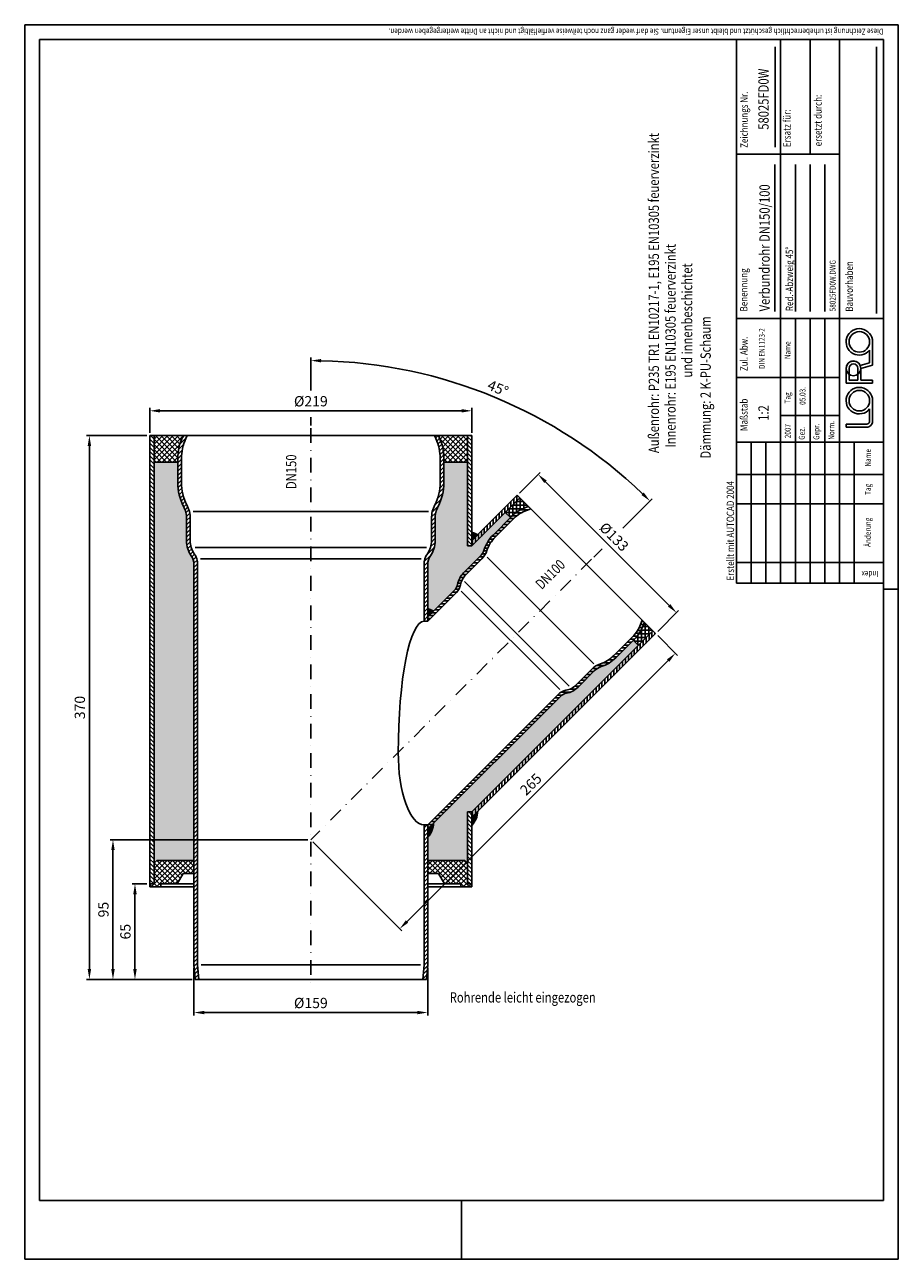
# Model space of a CAD drawing. Extents: x 0 to 594, y 0 to 840.
import ezdxf
from ezdxf.enums import TextEntityAlignment as Align

# ---------------------------------------------------------------- set-up
doc = ezdxf.new("R2010")
doc.units = 0
doc.header["$LTSCALE"] = 20
doc.header["$MEASUREMENT"] = 0
doc.linetypes.add('STRICHPUNKT', pattern=[1, 0.5, -0.25, 0, -0.25])
for name, color, linetype in [('BEM', 7, 'Continuous'), ('HILF', 2, 'Continuous'), ('MITTEL', 2, 'STRICHPUNKT'), ('SCHRAFF', 7, 'Continuous'), ('STEMPEL', 3, 'Continuous'), ('TEXT', 7, 'Continuous'), ('VOLL', 1, 'Continuous')]:
    doc.layers.add(name, color=color, linetype=linetype)
doc.styles.add('GREEKS', font='SIMPLEX.shx', dxfattribs={"width": 0.8})
doc.styles.get("Standard").update_dxf_attribs({"font": 'simplex.shx', "width": 0.8})
doc.dimstyles.get("Standard").update_dxf_attribs({"dimtxt": 0.18, "dimasz": 0.18, "dimexe": 0.18, "dimexo": 0.0625, "dimgap": 0.09, "dimtad": 0, "dimtih": 1, "dimtoh": 1, "dimdec": 4, "dimzin": 0, "dimdsep": 46, "dimtxsty": 'STANDARD', "dimcen": 0.09, "dimadec": 0, "dimazin": 0, "dimtfac": 1, "dimtdec": 4, "dimtofl": 0, "dimtmove": 0, "dimatfit": 3, "dimfxl": 1, "dimtolj": 1, "dimtzin": 0, "dimarcsym": 0})
pattern_1 = [(0, (14.51458780404528, -20.07933032926553), (0, 0.1), [])]

# ---------------------------------------------------------------- blocks, each defined once
blk = doc.blocks.new('LOGO')
for p, q in [((2.599730896781125, -4.771599258481529), (2.599730896781153, -11.77159925848133)), ((3.599730896781125, -4.771599258481472), (2.599730896781125, -4.771599258481472)), ((3.599730896781125, -4.771599258481529), (3.599730896781153, -11.77159925848133)), ((17.59973089678112, -4.771599258481472), (17.59973089678115, -13.77159925848147)), ((22.59973089678116, -4.771599258481472), (17.59973089678115, -4.771599258481472)), ((22.59973089678116, -5.771599258481472), (18.59973089678115, -5.771599258481472)), ((18.59973089678115, -5.771599258481472), (18.59973089678115, -8.771599258481473)), ((22.59973089678116, -8.771599258481473), (18.59973089678115, -8.771599258481473)), ((22.59973089678116, -9.771599258481473), (18.59973089678112, -9.771599258481473)), ((18.59973089678115, -9.771599258481473), (18.59973089678115, -13.77159925848144)), ((22.59973089678116, -9.771599258481473), (23.67152766650562, -13.77159925848147)), ((23.56565672307022, -9.51278021337896), (24.4388546544846, -12.77159925848144)), ((8.771303772034768, -12.77159925848136), (4.599730896781153, -12.77159925848133)), ((11.59973089678115, -13.77159925848144), (4.599730896781153, -13.77159925848147)), ((18.59973089678115, -13.77159925848144), (17.59973089678115, -13.77159925848144)), ((31.59973089678115, -13.77159925848147), (23.6715276665056, -13.77159925848144)), ((28.77130377203494, -12.77159925848147), (24.43885465448463, -12.77159925848144))]:
    blk.add_line(p, q)
for centre in [(11.59973089678112, -9.271599258481501), (31.59973089678115, -9.271599258481473)]:
    blk.add_circle(centre, 3.5)
for centre, radius, start, end in [((11.59973089678112, -9.271599258481501), 4.5, 270, 231.0575587310159), ((22.59973089678116, -7.271599258481472), 2.5, 270, 270.0000000000007), ((22.59973089678116, -7.271599258481472), 2.5, 293.1161887722295, 90), ((22.59973089678116, -7.271599258481472), 1.5, 270, 90), ((31.59973089678115, -9.271599258481473), 4.5, 270, 231.0575587310182), ((4.599730896781153, -11.77159925848133), 2, 179.9999999999992, 270), ((4.599730896781153, -11.77159925848133), 1, 180, 270)]:
    blk.add_arc(centre, radius, start, end)
blk = doc.blocks.new('*D1')
at = {"layer": 'BEM', "color": 0, "lineweight": -2}
for p, q in [((115.0688090430493, 198.2999210543344), (115.0688090430493, 165.8789528259745)), ((274.0688090430493, 198.2999210543339), (274.0688090430493, 165.8789528259745)), ((122.0688090430493, 167.8789528259746), (267.0688090430493, 167.8789528259746))]:
    blk.add_line(p, q, dxfattribs=at)
at = {"layer": 'BEM', "color": 0}
for points in [[(122.0688090430493, 169.0456194926412), (122.0688090430493, 166.7122861593079), (115.0688090430493, 167.8789528259746)], [(267.0688090430493, 169.0456194926412), (267.0688090430493, 166.7122861593079), (274.0688090430493, 167.8789528259746)]]:
    blk.add_solid(points, dxfattribs=at)
at = {"layer": 'DEFPOINTS', "color": 0}
for p in [(115.0688090430493, 200.2999210543344), (274.0688090430493, 200.2999210543339), (274.0688090430493, 167.8789528259746)]:
    blk.add_point(p, dxfattribs=at)
at = {"layer": 'BEM', "color": 1, "insert": (194.5688090430493, 174.3789528259745), "char_height": 7, "attachment_point": 5}
blk.add_mtext('\\A1;%%C159', dxfattribs=at)
blk = doc.blocks.new('*D2')
at = {"layer": 'BEM', "color": 0, "lineweight": -2}
for p, q in [((85.06880904304933, 562.4090734116148), (85.06880904304933, 579.3009339980472)), ((92.06880904304933, 577.3009339980473), (297.0688090430492, 577.3009339980473)), ((304.0688090430492, 562.4090734116149), (304.0688090430492, 579.3009339980472))]:
    blk.add_line(p, q, dxfattribs=at)
at = {"layer": 'BEM', "color": 0}
for points in [[(92.06880904304933, 578.4676006647138), (92.06880904304933, 576.1342673313806), (85.06880904304933, 577.3009339980473)], [(297.0688090430492, 578.4676006647138), (297.0688090430492, 576.1342673313806), (304.0688090430492, 577.3009339980473)]]:
    blk.add_solid(points, dxfattribs=at)
at = {"layer": 'DEFPOINTS', "color": 0}
for p in [(304.0688090430492, 577.3009339980473), (85.06880904304933, 560.4090734116148), (304.0688090430492, 560.4090734116149)]:
    blk.add_point(p, dxfattribs=at)
at = {"layer": 'BEM', "color": 1, "insert": (194.5688090430492, 583.8009339980472), "char_height": 7, "attachment_point": 5, "style": 'GREEKS'}
blk.add_mtext('\\A1;%%c219', dxfattribs=at)
blk = doc.blocks.new('*D3')
at = {"layer": 'BEM', "color": 0, "lineweight": -2}
for p, q in [((83.06880904304931, 255.4090734116148), (72.97069118316676, 255.4090734116148)), ((74.97069118316676, 248.4090734116148), (74.97069118316675, 197.4090734116149)), ((113.9341460844493, 190.4090734116149), (72.97069118316675, 190.4090734116149))]:
    blk.add_line(p, q, dxfattribs=at)
at = {"layer": 'BEM', "color": 0}
for points in [[(73.80402451650009, 248.4090734116148), (76.13735784983344, 248.4090734116148), (74.97069118316676, 255.4090734116148)], [(73.80402451650008, 197.4090734116149), (76.13735784983342, 197.4090734116149), (74.97069118316675, 190.4090734116149)]]:
    blk.add_solid(points, dxfattribs=at)
at = {"layer": 'DEFPOINTS', "color": 0}
for p in [(85.06880904304933, 255.4090734116148), (74.97069118316675, 190.4090734116149), (115.9341460844493, 190.4090734116149)]:
    blk.add_point(p, dxfattribs=at)
at = {"layer": 'BEM', "color": 1, "insert": (68.47069118316672, 222.9090734116149), "char_height": 7, "attachment_point": 5, "rotation": 90}
blk.add_mtext('\\A1;65', dxfattribs=at)
blk = doc.blocks.new('*D4')
at = {"layer": 'BEM', "color": 0, "lineweight": -2}
for p, q in [((83.06880904304931, 560.409073411615), (41.98120599691409, 560.409073411615)), ((43.98120599691409, 553.409073411615), (43.98120599691401, 197.4090734116149)), ((113.9341460844493, 190.4090734116149), (41.98120599691401, 190.4090734116149))]:
    blk.add_line(p, q, dxfattribs=at)
at = {"layer": 'BEM', "color": 0}
for points in [[(42.81453933024742, 553.409073411615), (45.14787266358076, 553.409073411615), (43.98120599691409, 560.409073411615)], [(42.81453933024734, 197.4090734116149), (45.14787266358068, 197.4090734116149), (43.98120599691401, 190.4090734116149)]]:
    blk.add_solid(points, dxfattribs=at)
at = {"layer": 'DEFPOINTS', "color": 0}
for p in [(85.06880904304933, 560.409073411615), (43.98120599691401, 190.4090734116149), (115.9341460844493, 190.4090734116149)]:
    blk.add_point(p, dxfattribs=at)
at = {"layer": 'BEM', "color": 1, "insert": (37.48120599691399, 375.409073411615), "char_height": 7, "attachment_point": 5, "rotation": 90}
blk.add_mtext('\\A1;370', dxfattribs=at)
blk = doc.blocks.new('*D5')
at = {"layer": 'BEM', "color": 0, "lineweight": -2}
for p, q in [((430.3889205687633, 424.3555559147716), (443.852310046762, 410.8921664367727)), ((437.4883490160832, 407.35663253084), (260.0045469382589, 229.8728304530166)), ((195.9830226054224, 283.9948598492418), (256.4690130323261, 223.5088694223378))]:
    blk.add_line(p, q, dxfattribs=at)
at = {"layer": 'BEM', "color": 0}
for points in [[(436.6633911046988, 408.1815904422243), (438.3133069274674, 406.5316746194556), (442.438096484389, 412.3063799991458)], [(259.1795890268746, 230.697788364401), (260.8295048496432, 229.0478725416324), (255.0547994699531, 224.9230829847109)]]:
    blk.add_solid(points, dxfattribs=at)
at = {"layer": 'DEFPOINTS', "color": 0}
for p in [(428.9747070063902, 425.7697694771447), (194.5688090430493, 285.4090734116149), (255.0547994699531, 224.9230829847109)]:
    blk.add_point(p, dxfattribs=at)
at = {"layer": 'BEM', "color": 1, "insert": (344.1502538994585, 323.210925569641), "char_height": 7, "attachment_point": 5, "rotation": 44.99999999999986, "style": 'GREEKS'}
blk.add_mtext('\\A1;265', dxfattribs=at)
blk = doc.blocks.new('*D6')
at = {"layer": 'BEM', "color": 0, "lineweight": -2}
for p, q in [((336.3437186709526, 521.2291849373289), (350.5329916504343, 535.4184579168106)), ((354.068525556367, 529.0544968861317), (438.2142325175665, 444.9087899249327)), ((430.3889205687635, 427.183983039518), (444.5781935482454, 441.3732560189999))]:
    blk.add_line(p, q, dxfattribs=at)
at = {"layer": 'BEM', "color": 0}
for points in [[(354.8934834677514, 529.879454797516), (353.2435676449827, 528.2295389747474), (349.1187780880612, 534.0042443544374)], [(439.0391904289508, 445.733747836317), (437.3892746061821, 444.0838320135484), (443.1639799858723, 439.9590424566269)]]:
    blk.add_solid(points, dxfattribs=at)
at = {"layer": 'DEFPOINTS', "color": 0}
for p in [(334.9295051085795, 519.8149713749558), (443.1639799858723, 439.9590424566269), (428.9747070063904, 425.7697694771449)]:
    blk.add_point(p, dxfattribs=at)
at = {"layer": 'BEM', "color": 1, "insert": (400.7375731146793, 491.5778374832448), "char_height": 7, "attachment_point": 5, "rotation": 315.00000000000017, "style": 'GREEKS'}
blk.add_mtext('\\A1;%%c133', dxfattribs=at)
blk = doc.blocks.new('*D7')
at = {"layer": 'BEM', "color": 0, "lineweight": -2}
for p, q in [((192.5688090430493, 285.4090734116149), (58.02071085513172, 285.409073411615)), ((60.0207108551317, 197.4090734116149), (60.02071085513172, 278.409073411615)), ((113.9341460844493, 190.4090734116149), (58.0207108551317, 190.4090734116149))]:
    blk.add_line(p, q, dxfattribs=at)
at = {"layer": 'BEM', "color": 0}
for points in [[(58.85404418846506, 278.409073411615), (61.18737752179839, 278.409073411615), (60.02071085513172, 285.409073411615)], [(58.85404418846504, 197.4090734116149), (61.18737752179836, 197.4090734116149), (60.0207108551317, 190.4090734116149)]]:
    blk.add_solid(points, dxfattribs=at)
at = {"layer": 'DEFPOINTS', "color": 0}
for p in [(60.02071085513172, 285.409073411615), (194.5688090430493, 285.4090734116149), (115.9341460844493, 190.4090734116149)]:
    blk.add_point(p, dxfattribs=at)
at = {"layer": 'BEM', "color": 1, "insert": (53.52071085513167, 237.9090734116149), "char_height": 7, "attachment_point": 5, "rotation": 90}
blk.add_mtext('\\A1;95', dxfattribs=at)

msp = doc.modelspace()

# ---------------------------------------------------------------- hatches: boundary and pattern name
at = {"layer": 'SCHRAFF'}
h = msp.add_hatch(dxfattribs=at)
h.set_pattern_fill('_USER', color=256, scale=2, angle=135, style=0, pattern_type=0)
h.set_pattern_definition([(135, (29.58382007639648, -20.07933032926553), (-1.414213562373095, -1.414213562373094), [])])
h.paths.add_polyline_path([(304.0688090430493, 560.409073411615), (301.1688090430493, 560.4090734116152), (301.1688090430493, 485.4187414034929), (304.0688090430493, 485.418741403493)])
h.paths.add_polyline_path([(87.96880904304932, 560.4090734116152), (85.06880904304933, 560.4090734116152), (85.06880904304933, 255.4090734116148), (87.96880904304932, 255.4090734116148)])
h.paths.add_polyline_path([(301.1688090430492, 255.409073411615), (304.0688090430493, 255.409073411615), (304.0688090430493, 304.3994054197366), (301.1688090430493, 304.3994054197367)])
h = msp.add_hatch(dxfattribs=at)
h.set_pattern_fill('NET', color=256, scale=20, angle=45, style=0)
h.set_pattern_definition([(45, (29.58382007639648, -20.07933032926553), (-1.767766952966368, 1.767766952966368), []), (135, (29.58382007639648, -20.07933032926553), (-1.767766952966368, -1.767766952966368), [])])
h.paths.add_polyline_path([(285.0688090430492, 544.6259691936806), (285.0688090430492, 542.4090734116149), (301.1688090430494, 542.409073411615), (301.1688090430494, 560.4090734116152), (281.3272538404552, 560.4090734116152), (281.789581589332, 559.4176083546051, -0.1095178116832409)])
h.paths.add_polyline_path([(87.9688090430493, 542.4090734116147), (104.0688090430493, 542.4090734116147), (104.0688090430493, 544.6259691936809, -0.1095178116832388), (107.3480364967664, 559.4176083546051), (107.8103642456432, 560.409073411615), (87.96880904304932, 560.4090734116152)])
h = msp.add_hatch(dxfattribs=at)
h.set_pattern_fill('_USER', color=256, scale=2, angle=45, style=0, pattern_type=0)
h.set_pattern_definition([(45, (14.51458780404528, -20.07933032926553), (-1.414213562373094, 1.414213562373095), [])])
h.paths.add_polyline_path([(271.5688090430492, 434.2055379678963), (274.0688090430492, 434.2055379678962), (274.0688090430492, 472.8813254970105, -0.1528962216020417), (275.8545233287636, 478.584439576536, 0.152896221602038), (279.0688090430492, 488.8500449196818), (279.0688090430492, 503.9090734116147, -0.1206909349745684), (281.1065591694767, 512.2281225744479, 0.1202734944247557), (285.0688090430492, 528.3464678824498), (285.0688090430492, 544.6259691936809, 0.1095178116832392), (281.789581589332, 559.4176083546051), (281.3272538404553, 560.409073411615), (278.5688090430491, 560.409073411615), (279.5238121217403, 558.3610627002535, -0.109517811683243), (282.5688090430492, 544.6259691936806), (282.5688090430492, 528.4595834899354, -0.1211241773288985), (278.8895800203694, 513.3835460692857, 0.12069093497457), (276.5688090430492, 503.9090734116146), (276.5688090430492, 488.8500449196818, -0.1528962216020417), (273.800951900192, 480.0102180964172, 0.1528962216020364), (271.5688090430492, 472.8813254970105)])
h.paths.add_polyline_path([(117.5688090430493, 472.8813254970105, 0.1528962216020391), (115.3366661859065, 480.0102180964173, -0.1528962216020395), (112.5688090430493, 488.8500449196818), (112.5688090430493, 503.9090734116147, 0.1206909349745683), (110.2480380657291, 513.3835460692857, -0.121124177328738), (106.5688090430493, 528.4595834899148), (106.5688090430493, 544.6259691936809, -0.1095178116832389), (109.613805964358, 558.3610627002533), (110.5688090430495, 560.409073411615), (107.8103642456432, 560.4090734116149), (107.3480364967664, 559.4176083546051, 0.1095178116832388), (104.0688090430493, 544.6259691936809), (104.0688090430493, 528.3464678824477, 0.120273494424741), (108.0310589166218, 512.2281225744479, -0.1206909349745685), (110.0688090430493, 503.9090734116147), (110.0688090430493, 488.8500449196818, 0.1528962216020397), (113.283094757335, 478.5844395765359, -0.1528962216020413), (115.0688090430493, 472.8813254970104), (115.0688090430493, 200.2999210543345), (115.9341460844493, 190.4090734116149), (118.4436956783078, 190.4090734116148), (117.5688090430493, 200.4090734116055)])
h.paths.add_polyline_path([(274.0688090430495, 295.6126088553335), (271.5688090430494, 295.6126088553334), (271.5688090430493, 200.4090734116054), (270.693922407791, 190.4090734116149), (273.2034720016494, 190.4090734116149), (274.0688090430493, 200.299921054334)])
h = msp.add_hatch(dxfattribs=at)
h.set_pattern_fill('HONEY', color=256, scale=30, style=0)
h.set_pattern_definition([(0, (14.51458780404528, -20.07933032926553), (5.625, 3.247595249999999), [3.75, -7.5]), (120, (14.51458780404528, -20.07933032926553), (-5.624999987709673, 3.247595271287468), [3.749999999999999, -7.499999999999998]), (60, (14.51458780404528, -20.07933032926553), (1.22903263e-08, 6.495190521287468), [-7.5, 3.75])])
h.paths.add_polyline_path([(275.8545233287634, 478.5844395765358, 0.152896221602038), (274.0688090430492, 472.8813254970104), (274.0688090430492, 442.6908193421349, -0.0560179443818125), (278.0688090430492, 441.0339650926424), (292.1255085054851, 455.0906645550782, 0.1507946423586974), (294.3295865107598, 459.2623440384373, -0.1507946423587037), (298.4622327706505, 467.0842430697359), (309.4736609858637, 478.0956712849493, 0.1178625008509372), (312.393790426335, 482.8504561576885, -0.1178625008509355), (318.4773934273168, 492.7562579758948), (330.3333110308669, 504.6121755794451), (326.7977771249342, 508.1477094853779), (304.0688090430493, 485.4187414034931), (301.1688090430492, 485.4187414034929), (301.1688090430494, 542.409073411615), (285.0688090430493, 542.409073411615), (285.0688090430492, 528.4616789407918, -0.1211084169870766), (281.1065591694767, 512.2281225744479, 0.1206909349745684), (279.0688090430492, 503.9090734116147), (279.0688090430492, 488.8500449196818, -0.1528962216020418)])
h.paths.add_polyline_path([(115.0688090430493, 472.8813254970105, 0.1528962216020385), (113.283094757335, 478.5844395765359, -0.1528962216020397), (110.0688090430493, 488.8500449196818), (110.0688090430493, 503.9090734116147, 0.1206909349745685), (108.0310589166218, 512.2281225744479, -0.1211084169870768), (104.0688090430493, 528.4616789407918), (104.0688090430493, 542.4090734116149), (87.96880904304929, 542.4090734116147), (87.9688090430493, 269.559073411615), (89.81880904304928, 271.4090734116149), (115.0688090430493, 271.4090734116148)])
h.paths.add_polyline_path([(274.0688090430495, 287.1273274810948), (274.0688090430495, 271.4090734116149), (299.3188090430491, 271.4090734116149), (301.1688090430494, 269.5590734116148), (301.1688090430494, 304.3994054197367), (304.0688090430493, 304.3994054197366), (417.3074451168124, 417.6380414934994), (413.7719112108794, 421.1735753994322), (401.9159936073294, 409.3176577958821, -0.1178625008509407), (392.0101917891227, 403.2340547949001, 0.1178625008509258), (387.255406916384, 400.313925354429), (376.2439787011705, 389.3024971392159, -0.1507946423587056), (368.4220796698719, 385.1698508793252, 0.1507946423587103), (364.2504001865124, 382.9657728740502), (278.0688090430493, 296.784181730587, -0.1764828842053289)])
h = msp.add_hatch(dxfattribs=at)
h.set_pattern_fill('_USER', color=256, scale=2, angle=90, style=0, pattern_type=0)
h.set_pattern_definition([(90, (14.51458780404528, -20.07933032926553), (-2, 1e-16), [])])
h.paths.add_polyline_path([(304.0688090430493, 488.9542753094257), (304.0688090430494, 485.4187414034932), (336.6972720615458, 518.0472044219896), (334.9295051085795, 519.8149713749558)])
h.paths.add_polyline_path([(304.0688090430493, 304.3994054197366), (304.0688090430494, 300.8638715138041), (428.9747070063905, 425.7697694771449), (427.2069400534242, 427.5375364301113)])
h = msp.add_hatch(dxfattribs=at)
h.set_pattern_fill('NET', color=256, scale=20, angle=-1.27e-14, style=0)
h.set_pattern_definition([(360, (-330.628575366108, 528.0283397702417), (7e-16, 2.5), []), (90, (-330.628575366108, 528.0283397702417), (-2.5, 7e-16), [])])
h.paths.add_polyline_path([(427.2069400534242, 427.5375364301113), (421.3427308683851, 433.4017456151504), (420.5731469031201, 431.2873310482106, -0.1095178116832401), (414.758500913136, 422.1601651016888), (413.7719112108795, 421.1735753994322), (417.3074451168123, 417.6380414934994)])
h.paths.add_polyline_path([(326.7977771249341, 508.1477094853778), (330.3333110308669, 504.6121755794451), (331.3199007331234, 505.5987652817016, -0.1095178116832421), (340.4470666796454, 511.4134112716856), (342.561481246585, 512.1829952369505), (336.6972720615458, 518.0472044219896)])
h = msp.add_hatch(dxfattribs=at)
h.set_pattern_fill('_USER', color=256, scale=2, style=0, pattern_type=0)
h.set_pattern_definition([(0, (14.51458780404528, -20.07933032926553), (0, 2), [])])
h.paths.add_polyline_path([(310.8878745482368, 476.6814577225763, 0.1171420130216352), (314.2822663406889, 482.1908984869909, -0.1182991460896106), (319.8914651930852, 491.341902616917), (332.7341142954965, 504.1845517193284, -0.1095178116832408), (341.1311069662968, 509.5340260301136), (344.1218932640045, 510.6225832195307), (342.5614812465848, 512.1829952369504), (340.4470666796454, 511.4134112716856, 0.1095178116832437), (331.3199007331233, 505.5987652817015), (318.4773934273168, 492.7562579758948, 0.1178625008509374), (312.3937904263349, 482.8504561576884, -0.1178625008509333), (309.4736609858637, 478.0956712849493), (298.4622327706505, 467.0842430697359, 0.1507946423587051), (294.3295865107598, 459.2623440384373, -0.1507946423587026), (292.1255085054849, 455.0906645550781), (274.0688090430492, 437.0339650926425), (274.0688090430492, 434.2055379678962), (293.5397220678582, 453.6764509927051, 0.1507946423586988), (296.2948195744517, 458.891050346904, -0.1507946423587056), (299.8764463330235, 465.670029507363)])
h.paths.add_polyline_path([(364.2504001865126, 382.9657728740504, -0.1507946423587095), (368.422079669872, 385.1698508793254, 0.1507946423587019), (376.2439787011705, 389.3024971392159), (387.255406916384, 400.3139253544289, -0.1178625008509344), (392.010191789123, 403.2340547949002, 0.1178625008509373), (401.9159936073294, 409.3176577958821), (414.758500913136, 422.1601651016888, 0.1095178116832401), (420.5731469031201, 431.2873310482106), (421.342730868385, 433.4017456151503), (419.7823188509652, 434.96215763257), (418.6937616615482, 431.971371334862, -0.1095178116832425), (413.3442873507629, 423.5743786640617), (400.5016382483516, 410.7317295616504, -0.1182991460893179), (391.3506341184508, 405.1225307092624, 0.1171420130221181), (385.8411933540108, 401.7281389168019), (374.8297651387976, 390.7167107015888, -0.1507946423587067), (368.0507859783386, 387.135083943017, 0.1507946423587118), (362.8361866241393, 384.3799864364233), (274.0688090430495, 295.6126088553335), (274.0688090430495, 292.7841817305871)])
h = msp.add_hatch(dxfattribs=at)
h.set_pattern_fill('_USER', color=256, scale=0.1, style=0, pattern_type=0)
h.set_pattern_definition([(0, (44.51458780404533, 31.84097988751762), (0, 0.1), [])])
h.paths.add_polyline_path([(308.0688090430493, 492.9542753094255, 0.0560179443818118), (304.0688090430493, 494.611129558918), (304.0688090430493, 488.9542753094256)])
h = msp.add_hatch(dxfattribs=at)
h.set_pattern_fill('_USER', color=256, scale=0.1, style=0, pattern_type=0)
h.set_pattern_definition(pattern_1)
h.paths.add_polyline_path([(278.0688090430493, 441.0339650926424, 0.0560179443818132), (274.0688090430492, 442.6908193421349), (274.0688090430493, 437.0339650926424)])
h = msp.add_hatch(dxfattribs=at)
h.set_pattern_fill('_USER', color=256, scale=0.1, style=0, pattern_type=0)
h.set_pattern_definition(pattern_1)
h.paths.add_polyline_path([(304.0688090430493, 300.863871513804), (304.0688090430493, 295.2070172643116, 0.1764828842053339), (308.0688090430493, 304.863871513804)])
h = msp.add_hatch(dxfattribs=at)
h.set_pattern_fill('_USER', color=256, scale=0.1, style=0, pattern_type=0)
h.set_pattern_definition([(0, (-15.48541219595472, -28.1590201124825), (0, 0.1), [])])
h.paths.add_polyline_path([(278.0688090430493, 296.784181730587), (274.0688090430493, 292.7841817305871), (274.0688090430493, 287.1273274810946, 0.1764828842053326)])
h = msp.add_hatch(dxfattribs=at)
h.set_pattern_fill('NET', color=256, scale=20, angle=45, style=0)
h.set_pattern_definition([(45, (-21.47104786124822, -2.579181386142067), (-1.767766952966368, 1.767766952966368), []), (135, (-21.47104786124822, -2.579181386142067), (-1.767766952966368, -1.767766952966368), [])])
h.paths.add_polyline_path([(301.1688090430494, 269.5590734116146), (299.3188090430492, 271.4090734116149), (274.0688090430493, 271.4090734116149), (274.0688090430493, 262.4090734116149), (281.3688090430493, 262.4090734116149), (285.4102609273766, 255.4090734116149), (296.5688090430492, 255.4090734116149), (296.5688090430493, 253.409073411615), (304.0688090430493, 253.409073411615), (304.0688090430493, 255.409073411615), (301.1688090430494, 255.409073411615)])
h.paths.add_polyline_path([(115.0688090430492, 271.4090734116149), (89.81880904304921, 271.4090734116149), (87.96880904304925, 269.5590734116149), (87.96880904304925, 255.4090734116148), (85.0688090430493, 255.4090734116148), (85.06880904304928, 253.409073411615), (92.66880904304931, 253.4090734116149), (92.66880904304931, 255.409073411615), (103.727357158722, 255.409073411615), (107.7688090430493, 262.4090734116149), (115.0688090430492, 262.4090734116149)])

# ---------------------------------------------------------------- linework, layer by layer
at = {"layer": 'BEM'}
for p, q in [((194.5688090430495, 591.0046965451187), (194.5688090430496, 613.4636000365126)), ((194.5688090430493, 567.409073411615), (194.5688090430494, 573.0541918116968)), ((406.6063193503308, 497.4465837188961), (426.5383894184574, 517.3786537870227)), ((386.9018535257909, 477.7421178943561), (392.5779377568475, 483.4182021254126)), ((594, 455.9999999999999), (584, 455.9999999999999))]:
    msp.add_line(p, q, dxfattribs=at)
msp.add_arc((194.5688090430493, 285.4090734116149), 326.0545266248976, 46.23009535713086, 88.76990464286907, dxfattribs=at)
for points in [[(201.5558822679606, 610.2218597815307), (201.580929203365, 612.5550586790685), (194.5688090430495, 611.4636000365126)], [(420.9376359477663, 521.6945357480394), (419.3055260433327, 520.0270041278611), (425.1241758560842, 515.9644402246495)]]:
    msp.add_solid(points, dxfattribs=at)
at = {"layer": 'DEFPOINTS', "color": 0, "linetype": 'ByBlock'}
for p in [(92.6688090430493, 255.4090734116149), (92.6688090430493, 253.4090734116149), (103.727357158722, 255.4090734116149), (285.4102609273767, 255.4090734116149), (285.4102609273767, 255.4090734116149), (285.4102609273767, 255.4090734116148), (286.5688090430493, 255.4090734116149), (296.5688090430493, 253.4090734116149), (296.5688090430493, 253.4090734116149)]:
    msp.add_point(p, dxfattribs=at)
at = {"layer": 'HILF'}
for p, q in [((594, 840), (0, 840)), ((0, 840), (0, 0)), ((594, -5.68e-14), (594, 840)), ((510.2201636304418, 756.7238616296992), (510.2201636304418, 824.8588839326728)), ((579.1060174197167, 643.4909699289885), (579.1060174197167, 824.8588839326728)), ((509.9624175243587, 644.7736801096947), (509.9624175243588, 744.835391655631)), ((524.0000000000001, 644.7736801096947), (524.0000000000001, 744.8353916556309)), ((534, 644.7736801096947), (534, 744.8353916556309)), ((544, 644.7736801096947), (544, 744.8353916556309)), ((524.0000000000001, 556.0000000000001), (524.0000000000001, 640)), ((534, 556.0000000000001), (534, 640)), ((544, 556.0000000000001), (544, 640)), ((494, 460.0000000000001), (494, 556.0000000000001)), ((504, 460.0000000000001), (504, 556.0000000000001)), ((514, 460.0000000000001), (514, 556.0000000000001)), ((524.0000000000001, 460.0000000000001), (524.0000000000001, 556.0000000000001)), ((534, 460.0000000000001), (534, 556.0000000000001)), ((544, 460.0000000000001), (544, 556.0000000000001)), ((554, 460.0000000000001), (554, 556.0000000000001)), ((314.3778847975162, 477.8218915863905), (386.9816272178253, 405.2181491660816)), ((296.7788925548719, 454.6075687868326), (363.7673044182672, 387.6191569234374)), ((370.217243345926, 389.9078577289766), (299.067593360411, 461.0575077144914)), ((269.0592594491918, 200.4090734116148), (120.0783586369069, 200.4090734116149)), ((297, -5.68e-14), (297, 39.99999999999995)), ((594, -5.68e-14), (0, 0))]:
    msp.add_line(p, q, dxfattribs=at)
at = {"layer": 'HILF', "linetype": 'Continuous'}
for p, q in [((114.5321828974673, 508.8483886553151), (274.6054351886312, 508.848388655315)), ((115.9218297007248, 484.218534058511), (273.2157883853737, 484.2185340585109)), ((119.5963383286112, 476.6164149011805), (269.5412797574874, 476.6164149011805))]:
    msp.add_line(p, q, dxfattribs=at)
at = {"layer": 'MITTEL'}
for p, q in [((194.5688090430493, 565.409073411615), (194.5688090430493, 185.4090734116149)), ((385.4876399634178, 476.327904331983), (194.5688090430492, 285.4090734116148))]:
    msp.add_line(p, q, dxfattribs=at)
at = {"layer": 'SCHRAFF'}
for centre, radius, start, end in [((298.6977110745225, 475.9872977489742), 19.38287400445528, 61.0875182936568, 73.91248170634225), ((268.6977110745224, 424.066987532191), 19.38287400445528, 61.0875182936568, 73.91248170634225), ((292.8152860505656, 305.5252333617682), 15.26785391520934, 317.4826739397417, 357.5173260602583), ((262.8152860505656, 297.4455435785512), 15.26785391520934, 317.4826739397417, 357.5173260602583)]:
    msp.add_arc(centre, radius, start, end, dxfattribs=at)
at = {"layer": 'STEMPEL'}
for p, q in [((10, 830), (10, 39.99999999999995)), ((584, 830), (10, 830)), ((484.0000000000001, 830), (484, 460)), ((514.0000000000001, 830), (514, 556.0000000000001)), ((554, 830), (554, 556.0000000000001)), ((584, 39.99999999999995), (584, 830)), ((484.0000000000003, 752), (554, 752)), ((484, 640), (584, 640)), ((85.06880904304933, 560.409073411615), (304.0688090430493, 560.4090734116149)), ((85.06880904304933, 560.4090734116148), (85.06880904304933, 253.4090734116149)), ((87.9688090430493, 560.4090734116148), (87.9688090430493, 255.4090734116148)), ((301.1688090430494, 560.4090734116149), (301.1688090430493, 485.4187414034929)), ((304.0688090430493, 560.4090734116149), (304.0688090430493, 485.4187414034929)), ((484, 556.0000000000001), (584, 556)), ((564, 555.9999999999998), (564, 460)), ((334.9295051085795, 519.8149713749558), (304.0688090430493, 488.9542753094256)), ((336.6972720615458, 518.0472044219896), (304.0688090430493, 485.4187414034931)), ((334.9295051085795, 519.8149713749558), (428.9747070063904, 425.7697694771449)), ((331.3199007331234, 505.5987652817016), (318.4773934273168, 492.7562579758948)), ((332.7341142954965, 504.1845517193284), (319.8914651930852, 491.341902616917)), ((326.7977771249341, 508.1477094853778), (330.333311030867, 504.6121755794449)), ((342.5614812465849, 512.1829952369505), (340.4470666796454, 511.4134112716856)), ((344.1218932640046, 510.6225832195307), (341.1311069662968, 509.5340260301136)), ((304.0688090430493, 485.4187414034931), (301.1688090430493, 485.4187414034929)), ((309.4736609858637, 478.0956712849493), (298.4622327706505, 467.0842430697359)), ((310.8878745482368, 476.6814577225763), (299.8764463330235, 465.670029507363)), ((292.1255085054851, 455.0906645550782), (274.0688090430493, 437.0339650926425)), ((293.5397220678582, 453.6764509927051), (274.0688090430493, 434.2055379678962)), ((484, 460), (584, 459.9999999999998)), ((274.0688090430492, 434.2055379678962), (271.5688090430492, 434.2055379678962)), ((419.7823188509651, 434.9621576325699), (418.6937616615482, 431.971371334862)), ((421.342730868385, 433.4017456151501), (420.5731469031201, 431.2873310482106)), ((427.2069400534241, 427.5375364301111), (304.0688090430493, 304.3994054197367)), ((428.9747070063903, 425.7697694771447), (304.0688090430494, 300.8638715138041)), ((413.344287350763, 423.5743786640618), (400.5016382483516, 410.7317295616504)), ((414.758500913136, 422.1601651016888), (401.9159936073294, 409.3176577958821)), ((413.7719112108796, 421.173575399432), (417.3074451168123, 417.6380414934994)), ((385.8411933540109, 401.728138916802), (374.8297651387976, 390.7167107015888)), ((387.255406916384, 400.3139253544289), (376.2439787011705, 389.3024971392159)), ((362.8361866241395, 384.3799864364235), (274.0688090430495, 295.6126088553335)), ((364.2504001865126, 382.9657728740504), (274.0688090430494, 292.7841817305871)), ((304.0688090430493, 304.3994054197367), (301.1688090430494, 304.3994054197367)), ((301.1688090430494, 304.3994054197367), (301.1688090430493, 255.409073411615)), ((304.0688090430493, 304.3994054197367), (304.0688090430493, 253.409073411615)), ((274.0688090430495, 295.6126088553335), (271.5688090430494, 295.6126088553335)), ((87.96880904304925, 269.5590734116148), (89.81880904304928, 271.4090734116149)), ((89.81880904304928, 271.4090734116149), (115.0688090430495, 271.4090734116149)), ((274.0688090430491, 271.4090734116149), (299.3188090430495, 271.4090734116149)), ((301.1688090430494, 269.5590734116148), (299.3188090430492, 271.4090734116149)), ((107.7688090430493, 262.4090734116149), (103.7273571587219, 255.4090734116148)), ((107.7688090430493, 262.4090734116149), (115.0688090430495, 262.4090734116149)), ((274.0688090430491, 262.4090734116149), (281.3688090430493, 262.4090734116149)), ((281.3688090430493, 262.4090734116149), (285.4102609273767, 255.4090734116148)), ((115.0688090430492, 253.4090734116149), (85.06880904304928, 253.4090734116149)), ((115.0688090430492, 255.409073411615), (92.6688090430493, 255.409073411615)), ((92.6688090430493, 253.4090734116149), (92.6688090430493, 255.4090734116149)), ((296.5688090430493, 255.4090734116149), (274.0688090430494, 255.4090734116149)), ((304.0688090430493, 253.409073411615), (274.0688090430494, 253.409073411615)), ((296.5688090430493, 253.4090734116149), (296.5688090430492, 255.4090734116149)), ((115.0688090430493, 200.2999210543344), (115.9341460844493, 190.4090734116149)), ((117.5688090430493, 200.4090734116056), (118.4436956783078, 190.4090734116149)), ((271.5688090430493, 200.4090734116052), (270.693922407791, 190.4090734116149)), ((274.0688090430493, 200.2999210543339), (273.2034720016494, 190.4090734116149)), ((273.2034720016494, 190.4090734116149), (115.9341460844493, 190.4090734116149)), ((584, 39.99999999999995), (10, 39.99999999999995))]:
    msp.add_line(p, q, dxfattribs=at)
at = {"layer": 'STEMPEL', "linetype": 'Continuous'}
for p, q in [((107.8103642456431, 560.4090734116147), (107.3480364967664, 559.4176083546051)), ((110.5688090430494, 560.4090734116149), (109.613805964358, 558.3610627002533)), ((278.5688090430492, 560.4090734116149), (279.5238121217403, 558.3610627002535)), ((281.3272538404555, 560.4090734116147), (281.789581589332, 559.4176083546051)), ((104.0688090430493, 542.4090734116147), (87.96880904304918, 542.4090734116147)), ((104.0688090430493, 544.6259691936809), (104.0688090430493, 528.4616789407918)), ((106.5688090430493, 544.6259691936809), (106.5688090430493, 528.4616789407918)), ((282.5688090430492, 544.6259691936809), (282.5688090430492, 528.4616789407918)), ((285.0688090430492, 544.6259691936809), (285.0688090430492, 528.4616789407918)), ((301.1688090430494, 542.4090734116149), (285.0688090430492, 542.4090734116149)), ((110.0688090430493, 503.9090734116147), (110.0688090430493, 488.8500449196818)), ((112.5688090430493, 503.9090734116147), (112.5688090430493, 488.8500449196818)), ((276.5688090430492, 503.9090734116147), (276.5688090430492, 488.8500449196818)), ((279.0688090430492, 503.9090734116147), (279.0688090430492, 488.8500449196818)), ((115.0688090430493, 472.8813254970105), (115.0688090430493, 200.2999210543344)), ((117.5688090430493, 472.8813254970105), (117.5688090430493, 200.4090734116056)), ((271.5688090430492, 472.8813254970105), (271.5688090430492, 434.2055379678962)), ((274.0688090430492, 472.8813254970105), (274.0688090430492, 434.2055379678962)), ((271.5688090430494, 295.6126088553335), (271.5688090430493, 200.4090734116052)), ((274.0688090430495, 295.6126088553335), (274.0688090430493, 200.2999210543339)), ((87.96880904304932, 255.4090734116148), (85.06880904304933, 255.4090734116148)), ((304.0688090430493, 255.409073411615), (301.1688090430492, 255.409073411615))]:
    msp.add_line(p, q, dxfattribs=at)
for centre, radius, start, end in [((139.0688090430493, 544.6259691936809), 35, 155.0000000000065, 180), ((139.0688090430493, 544.6259691936809), 32.5, 155.0000000000065, 180), ((250.0688090430492, 544.6259691936809), 32.5, 0, 24.99999999998774), ((250.0688090430492, 544.6259691936809), 35, 0, 24.99999999998774), ((139.0688090430493, 528.4040734116147), 35.00004740563918, 179.9056985509081, 207.527183620552), ((139.0688090430493, 528.4040734116147), 32.50004740563918, 179.9056985509081, 207.527183620552), ((250.0688090430492, 528.4040734116147), 32.50004740563918, 332.472816379448, 0.0943014490918197), ((250.0688090430492, 528.4040734116147), 35.00004740563918, 332.472816379448, 0.0943014490918197), ((92.06880904304933, 503.9090734116147), 20.5, 0, 27.52718362055197), ((297.0688090430492, 503.9090734116147), 20.5, 152.472816379448, 180), ((92.06880904304933, 503.9090734116147), 18, 0, 27.52718362055197), ((297.0688090430492, 503.9090734116147), 18, 152.472816379448, 180), ((128.0688090430493, 488.8500449196818), 18, 180, 214.7719440319491), ((128.0688090430493, 488.8500449196818), 15.5, 180, 214.7719440319491), ((261.0688090430492, 488.8500449196818), 15.5, 325.228055968051, 0), ((261.0688090430492, 488.8500449196818), 18, 325.228055968051, 0), ((105.0688090430493, 472.8813254970105), 12.5, 0, 34.77194403194904), ((284.0688090430492, 472.8813254970105), 12.5, 145.2280559680509, 180), ((105.0688090430493, 472.8813254970105), 10, 0, 34.77194403194904), ((284.0688090430492, 472.8813254970105), 10, 145.2280559680509, 180)]:
    msp.add_arc(centre, radius, start, end, dxfattribs=at)
at = {"layer": 'STEMPEL'}
for centre, radius, start, end in [((348.997570262787, 487.9210957520378), 25, 110.0000000000065, 135), ((348.997570262787, 487.9210957520378), 23, 110.0000000000065, 135), ((336.1550629569805, 475.0785884462313), 25, 135, 161.8880476177246), ((336.1549211603757, 475.0784466496263), 23, 135, 161.7887981052072), ((300.9883796116252, 486.5809526591879), 12, 315, 341.8880476177246), ((300.9883796116252, 486.5809526591879), 14, 315, 342.050368563378), ((309.0688344884486, 456.4776413519378), 15, 135, 169.3011527567924), ((309.0688344884486, 456.4776413519378), 13, 135, 169.3011527567924), ((286.4686542559925, 460.7475188045706), 8, 315, 349.3011527567924), ((286.4686542559925, 460.7475188045706), 10, 315, 349.3011527567924), ((397.0808313834724, 439.8378346313524), 23, 315, 339.9999999999934), ((397.0808313834724, 439.8378346313524), 25, 315, 339.9999999999934), ((395.7406882906224, 391.8286439801903), 14, 107.949631436622, 135), ((395.7406882906224, 391.8286439801903), 12, 108.1119523822754, 135), ((384.238182281061, 426.995185528941), 23, 288.2112018947927, 315), ((384.2383240776657, 426.9953273255457), 25, 288.1119523822754, 315), ((369.907254436005, 377.308918624558), 10, 100.6988472432075, 135), ((365.6373769833725, 399.9090988570139), 13, 280.6988472432076, 315), ((365.6373769833725, 399.9090988570139), 15, 280.6988472432076, 315), ((369.907254436005, 377.308918624558), 8, 100.6988472432075, 135)]:
    msp.add_arc(centre, radius, start, end, dxfattribs=at)
for major_axis, ratio, start_param, end_param in [((0, -89.3994949366114), 0.1969030182196384, 3.141592653589793, 4.712388980384689), ((-1.589e-13, 49.19343417595138), 0.3578329237468733, 1.570796326794896, 3.141592653589793)]:
    msp.add_ellipse((271.5688090430494, 344.8060430312848), major_axis=major_axis, ratio=ratio, start_param=start_param, end_param=end_param, dxfattribs=at)
at = {"layer": 'VOLL'}
for p, q in [((534, 752), (534, 830)), ((484.0000000000002, 600), (554, 600)), ((514, 574.0000000000001), (554, 574.0000000000001)), ((484, 534.0000000000001), (584, 534)), ((484, 514.0000000000001), (584, 514)), ((484, 474.0000000000001), (584, 474))]:
    msp.add_line(p, q, dxfattribs=at)

# ---------------------------------------------------------------- block references
at = {"layer": 'STEMPEL', "xscale": 2, "yscale": 2, "zscale": 2, "rotation": 90}
msp.add_blockref('LOGO', (548.9789472355168, 560.9955485457795), dxfattribs=at)

# ---------------------------------------------------------------- texts
at = {"layer": 'BEM', "style": 'GREEKS', "width": 0.8}
msp.add_text('Diese Zeichnung ist urheberrechtlich geschützt und bleibt unser Eigentum. Sie darf weder ganz noch teilweise verfielfältigt und nicht an Dritte weitergegeben werden.', height=4, rotation=180, dxfattribs=at).set_placement((583.8320989200114, 837.3022923857166))
at = {"layer": 'BEM', "color": 1, "insert": (321.831916740413, 592.6493940043375), "char_height": 7, "attachment_point": 5, "rotation": 337.49999999999994}
msp.add_mtext('\\A1;45°', dxfattribs=at)
at = {"layer": 'TEXT', "color": 1, "style": 'GREEKS', "width": 0.8}
msp.add_text('58025FD0W', height=7, rotation=90, dxfattribs=at).set_placement((505.8509857108604, 789.3458567290483), align=Align.CENTER)
at = {"layer": 'TEXT', "style": 'GREEKS', "width": 0.8}
for s, height, rotation, p in [('Zeichnungs Nr.', 5, 90, (491.6867965462863, 756.178754957634)), ('ersetzt durch:', 5, 90, (541.925838221214, 757.2400861497006)), ('Ersatz für:', 5, 90, (520.8188176290003, 756.7238616296992)), ('Red.-Abzweig 45°', 5, 90, (522.4966558241471, 645.1296391125315)), ('Benennung', 5, 90, (491.4510671988221, 644.877940380901)), ('58025FD0W.DWG', 4, 90, (551.3702584697737, 644.9837501577827)), ('Bauvorhaben', 5, 90, (563.1543942980694, 644.742238391136)), ('Zul. Abw.', 5, 90, (491.581583156518, 604.285895473405)), ('Name', 4, 90, (520.6903890808478, 612.4626584226295)), ('Tag', 4, 90, (520.6811949877008, 582.331167315365)), ('Maßstab', 5, 90, (491.537910491291, 563.5163572150377)), ('2007', 4, 90, (520.8597452884832, 558.622109822104)), ('Gez.', 4, 90, (530.3700963038203, 557.5836127167615)), ('Gepr.', 4, 90, (540.3107370857163, 557.5515086571672)), ('Norm.', 4, 90, (550.4705361035019, 557.6006777387304)), ('Erstellt mit AUTOCAD 2004', 5, 90, (482.3280000000001, 461.8550995097767)), ('Index', 4, 180, (580.3453415397281, 468.2664110704576))]:
    msp.add_text(s, height=height, rotation=rotation, dxfattribs=at).set_placement(p)
at = {"layer": 'TEXT', "color": 1, "style": 'GREEKS', "width": 0.8}
for s, rotation, p in [('Außenrohr: P235 TR1 EN10217-1, E195 EN10305 feuerverzinkt', 90, (431.2747406958528, 548.5220897791531)), ('Verbundrohr DN150/100', 90, (506.5825121074622, 644.9367181557188)), ('Innenrohr: E195 EN10305 feuerverzinkt', 90, (442.6278087322077, 552.2943071500171)), ('und innenbeschichtet', 90, (453.8968625714335, 599.9488360260309)), ('Dämmung: 2 K-PU-Schaum', 90, (466.4916979568156, 544.79989650532)), ('1:2', 90, (505.8509857108604, 570.5006306481887)), ('DN100', 44.99999999999999, (351.5086201983709, 455.2308862724551))]:
    msp.add_text(s, height=7, rotation=rotation, dxfattribs=at).set_placement(p)
at = {"layer": 'TEXT', "style": 'GREEKS', "width": 0.8}
for s, p in [('DIN EN1123-2', (503.2363615897698, 619.6166083985602)), ('05.03.', (530.8923495917427, 587.4085209177599)), ('Name', (575.4067578303359, 545.3360839624687)), ('Tag', (575.3284373066019, 523.8268009408813)), ('Änderung', (575.3261810501587, 494.6045169391753))]:
    msp.add_text(s, height=4, rotation=90, dxfattribs=at).set_placement(p, align=Align.CENTER)
at = {"layer": 'TEXT', "color": 1, "style": 'GREEKS', "width": 0.8}
msp.add_text('Rohrende leicht eingezogen', height=7, dxfattribs=at).set_placement((288.9900755782059, 174.7159866845467))
at = {"layer": 'VOLL', "style": 'GREEKS', "width": 0.8}
msp.add_text('DN150', height=7, rotation=90, dxfattribs=at).set_placement((184.6960187056381, 524.0724002700869))

# ---------------------------------------------------------------- dimensions: what is measured, and where the dimension line sits
at = {"layer": 'BEM'}
for base, p1, p2, text, override, picture, middle in [((304.0688090430492, 577.3009339980473), (85.06880904304933, 560.4090734116148), (304.0688090430492, 560.4090734116149), '%%c<>', {"dimscale": 2, "dimtxt": 3.5, "dimasz": 3.5, "dimexe": 1, "dimexo": 1, "dimgap": 1.5, "dimtad": 1, "dimtih": 0, "dimtoh": 0, "dimdec": 2, "dimzin": 8, "dimtxsty": 'GREEKS', "dimcen": 1.5, "dimclrt": 1, "dimadec": 2, "dimazin": 2, "dimtfac": 0.5142857142857143, "dimtdec": 2, "dimtofl": 1, "dimatfit": 0, "dimtzin": 8}, '*D2', (194.5688090430492, 583.8009339980472)), ((274.0688090430493, 167.8789528259746), (115.0688090430493, 200.2999210543344), (274.0688090430493, 200.2999210543339), '%%C<>', {"dimscale": 2, "dimtxt": 3.5, "dimasz": 3.5, "dimexe": 1, "dimexo": 1, "dimgap": 1.5, "dimtad": 1, "dimtih": 0, "dimtoh": 0, "dimdec": 2, "dimzin": 8, "dimcen": 1.5, "dimclrt": 1, "dimadec": 2, "dimazin": 2, "dimtfac": 0.5142857142857143, "dimtdec": 2, "dimtofl": 1, "dimtzin": 8}, '*D1', (194.5688090430493, 174.3789528259745))]:
    dim = msp.add_linear_dim(base=base, p1=p1, p2=p2, text=text, dimstyle='Standard', override=override, dxfattribs=at)
    dim.commit()
    dim.dimension.update_dxf_attribs({"geometry": picture, "text_midpoint": middle})
for base, p1, p2, angle, override, picture, middle in [((43.98120599691401, 190.4090734116149), (85.06880904304933, 560.409073411615), (115.9341460844493, 190.4090734116149), 90, {"dimscale": 2, "dimtxt": 3.5, "dimasz": 3.5, "dimexe": 1, "dimexo": 1, "dimgap": 1.5, "dimtad": 1, "dimtih": 0, "dimtoh": 0, "dimdec": 2, "dimzin": 8, "dimcen": 1.5, "dimclrt": 1, "dimadec": 2, "dimazin": 2, "dimtfac": 0.5142857142857143, "dimtdec": 2, "dimtofl": 1, "dimtzin": 8}, '*D4', (37.48120599691399, 375.409073411615)), ((255.0547994699531, 224.9230829847109), (428.9747070063903, 425.7697694771447), (194.5688090430493, 285.4090734116149), 44.99999999999985, {"dimscale": 2, "dimtxt": 3.5, "dimasz": 3.5, "dimexe": 1, "dimexo": 1, "dimgap": 1.5, "dimtad": 1, "dimtih": 0, "dimtoh": 0, "dimdec": 2, "dimzin": 8, "dimtxsty": 'GREEKS', "dimcen": 1.5, "dimclrt": 1, "dimadec": 2, "dimazin": 2, "dimtfac": 0.5142857142857143, "dimtdec": 2, "dimtofl": 1, "dimatfit": 0, "dimtzin": 8}, '*D5', (344.1502538994585, 323.210925569641)), ((60.02071085513172, 285.409073411615), (115.9341460844493, 190.4090734116149), (194.5688090430493, 285.4090734116149), 90, {"dimscale": 2, "dimtxt": 3.5, "dimasz": 3.5, "dimexe": 1, "dimexo": 1, "dimgap": 1.5, "dimtad": 1, "dimtih": 0, "dimtoh": 0, "dimdec": 2, "dimzin": 8, "dimcen": 1.5, "dimclrt": 1, "dimadec": 2, "dimazin": 2, "dimtfac": 0.5142857142857143, "dimtdec": 2, "dimtofl": 1, "dimtzin": 8}, '*D7', (53.52071085513167, 237.9090734116149)), ((74.97069118316675, 190.4090734116149), (85.06880904304933, 255.4090734116148), (115.9341460844493, 190.4090734116149), 90, {"dimscale": 2, "dimtxt": 3.5, "dimasz": 3.5, "dimexe": 1, "dimexo": 1, "dimgap": 1.5, "dimtad": 1, "dimtih": 0, "dimtoh": 0, "dimdec": 2, "dimzin": 8, "dimcen": 1.5, "dimclrt": 1, "dimadec": 2, "dimazin": 2, "dimtfac": 0.5142857142857143, "dimtdec": 2, "dimtofl": 1, "dimtmove": 1, "dimtzin": 8}, '*D3', (68.47069118316672, 222.9090734116149))]:
    dim = msp.add_linear_dim(base=base, p1=p1, p2=p2, angle=angle, dimstyle='Standard', override=override, dxfattribs=at)
    dim.commit()
    dim.dimension.update_dxf_attribs({"geometry": picture, "text_midpoint": middle})
dim = msp.add_linear_dim(base=(443.1639799858723, 439.9590424566269), p1=(334.9295051085795, 519.8149713749558), p2=(428.9747070063904, 425.7697694771449), angle=315.0000000000002, text='%%c<>', dimstyle='Standard', override={"dimscale": 2, "dimtxt": 3.5, "dimasz": 3.5, "dimexe": 1, "dimexo": 1, "dimgap": 1.5, "dimtad": 1, "dimtih": 0, "dimtoh": 0, "dimdec": 2, "dimzin": 8, "dimtxsty": 'GREEKS', "dimcen": 1.5, "dimclrt": 1, "dimadec": 2, "dimazin": 2, "dimtfac": 0.5142857142857143, "dimtdec": 2, "dimtofl": 1, "dimatfit": 0, "dimtzin": 8}, dxfattribs=at)
dim.commit()
dim.dimension.update_dxf_attribs({"geometry": '*D6', "text_midpoint": (400.7375731146793, 491.5778374832448)})

doc.saveas('drawing.dxf')
